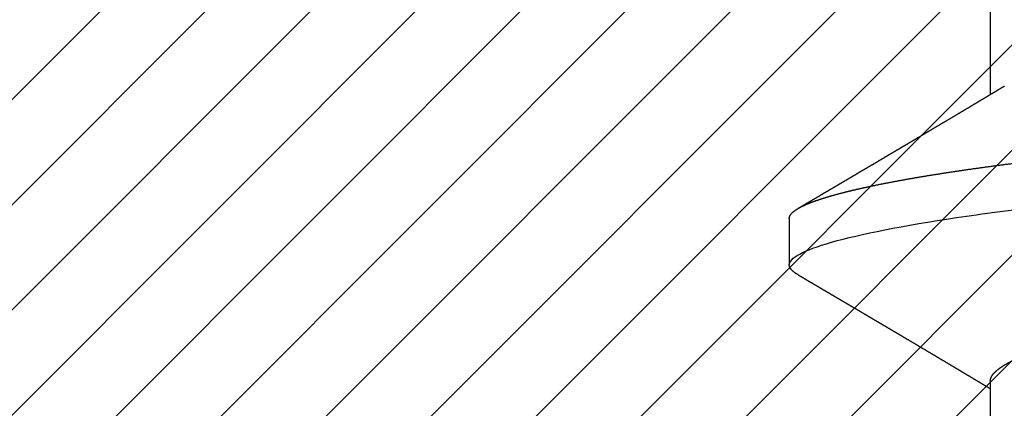
# Model space of a CAD drawing. Units: inches. Extents: x 0 to 108, y -4 to 43.
# Drawn here: x 4 to 4, y 15 to 15 of the extents above; entities that cross this region are included whole.
import ezdxf
from ezdxf import colors
from ezdxf.entities.mleader import LeaderData, LeaderLine
from ezdxf.math import Vec2, Vec3

# ---------------------------------------------------------------- set-up
doc = ezdxf.new("R2010")
doc.units = ezdxf.units.IN
doc.header["$LTSCALE"] = 0.5
doc.header["$MEASUREMENT"] = 0
doc.linetypes.add('HIDDEN2', pattern=[0.1875, 0.125, -0.0625])
for name, color, linetype in [('Arcadia-Hidden', 1, 'HIDDEN2'), ('Arcadia-Shade', 8, 'Continuous'), ('Arcadia-Text', 3, 'Continuous'), ('Arcadia-Title', 1, 'Continuous')]:
    doc.layers.add(name, color=color, linetype=linetype)
doc.styles.get("Standard").update_dxf_attribs({"font": 'ARIALN.TTF'})

# ---------------------------------------------------------------- blocks, each defined once
blk = doc.blocks.new('#10 PHMS')
for p, q in [((0.04296874862134814, 0.09499999921856972), (0.03515624928867567, 0.09499999921856972)), ((0.01562499981117327, 0.061170884598722), (0.001267345060043112, 0.061170884598722)), ((0.07812500249330867, 0.061170884598722), (0.06376735877069706, 0.061170884598722))]:
    blk.add_line(p, q)
for points, knots in [([(0.03348873959355814, 0.09351581386400554), (0.03358302327117713, 0.09367112696994884), (0.0337748699049385, 0.09398715512355071), (0.03405930864785489, 0.09435289458451734), (0.0343424360227047, 0.09464556931246015), (0.03461969487933914, 0.09484964307952737), (0.0348913214539337, 0.09497664322048838), (0.03506816191531215, 0.094992233448977), (0.03515624928867567, 0.09499999921856972)], [0, 0, 0, 0, 0.1637910578280389, 0.3332789288303139, 0.5017075291790972, 0.6690115627481936, 0.8351287831726103, 1, 1, 1, 1]), ([(0.03515625, 0.09500000000000064), (0.0362838872449629, 0.09500000000000064), (0.03759832764198734, 0.09268791701566048), (0.04035217032163274, 0.08305751250939686), (0.04178389189231524, 0.07574920735060431), (0.04376781225830939, 0.0624272146636482), (0.04440206776485667, 0.05760981629244277), (0.04558706508153421, 0.04756227924455203), (0.04613843590990996, 0.04234246450161461), (0.04799431837183477, 0.02541681644891902), (0.04938568129551868, 0.0127275865848766), (0.05217681871778268, -0.01272758670618934), (0.05356818164090527, -0.02541681656505368), (0.05542406410141609, -0.04234246460487334), (0.05597543492923762, -0.04756227934293644), (0.05716043224696676, -0.05760981638559404), (0.05779468775396168, -0.06242721475307356), (0.05977860812097191, -0.07574920742570868), (0.06121032969184625, -0.08305751257060212), (0.06396417237078822, -0.0926879170462458), (0.06527861276465785, -0.09500000001414843), (0.06640625001075051, -0.09499999999999975)], [0, 0, 0, 0, 0.1250000000000001, 0.1250000000000001, 0.2500000000000001, 0.2500000000000001, 0.3125000000000001, 0.3125000000000001, 0.3750000000000001, 0.3750000000000001, 0.5000000000000001, 0.5000000000000001, 0.6250000000000001, 0.6250000000000001, 0.6875000000000002, 0.6875000000000002, 0.7500000000000002, 0.7500000000000002, 0.8750000000000001, 0.8750000000000001, 1, 1, 1, 1]), ([(0.04296874862134814, 0.09499999921856972), (0.0430708070164556, 0.09498957963811794), (0.04327580910069173, 0.09496865009373856), (0.043591787141537, 0.09479836106589978), (0.04391520698564477, 0.09452354311266209), (0.04424621325429712, 0.09413210039500619), (0.04458418378158058, 0.09362502058487898), (0.04492865497269349, 0.0930002476538263), (0.04526927363244226, 0.09227784306628184), (0.04560503046766939, 0.09146848598145052), (0.04593504352359901, 0.09058276432091628), (0.04626861364292978, 0.08959736900992255), (0.04660524096416196, 0.0885128866008742), (0.04694440350380802, 0.0873302876627653), (0.0472855612932932, 0.08605080924779429), (0.04762817634506433, 0.0846760840683638), (0.04797167431850369, 0.0832080080691977), (0.04831551518331167, 0.08164883459291872), (0.04865913191054716, 0.08000108267173367), (0.04900195810741081, 0.07826756707119475), (0.04933695847708464, 0.0764858854181103), (0.04966368935091481, 0.07466461004742442), (0.04998180735061197, 0.07281197255177485), (0.05029734469673031, 0.0708949618198691), (0.05060988712369863, 0.06891689137381896), (0.05093507093705796, 0.06677538443272901), (0.0512718592578949, 0.06446315949766124), (0.05161901879242947, 0.06197389834869149), (0.05195992183779197, 0.05942372551785002), (0.05229403485714812, 0.05681853616276555), (0.05262091028788518, 0.05416426293600107), (0.05294001582559815, 0.05146686588441529), (0.05324293975068173, 0.04880536838883831), (0.05353034240589949, 0.04617674774242353), (0.05381582729453527, 0.0435750782963602), (0.05410768063218541, 0.04091283120485123), (0.05440613174208409, 0.03819112692042292), (0.0547107390226671, 0.03541303238533011), (0.05502118318034377, 0.03258184149589205), (0.0553370445766177, 0.02970112820593052), (0.05565792807440317, 0.02677468646658276), (0.05598338595948604, 0.02380655568972845), (0.05631294042342461, 0.02080096189080383), (0.05664612334300756, 0.0177623511552607), (0.05697599119520191, 0.01475394803487884), (0.05730188711545736, 0.0117817794071069), (0.05762321500825607, 0.008851278180975086), (0.05794594703657197, 0.005907990896413473), (0.05826960813992343, 0.002956136915508445), (0.05861071697491838, -0.0001546954483808705), (0.05896875140099667, -0.003420044727313609), (0.05934303084662673, -0.006833437887407534), (0.05971585485495012, -0.010233593633723), (0.06008651286002475, -0.01361399174671352), (0.06045430092506621, -0.01696824634645644), (0.06081854249934082, -0.02029012518163853), (0.0611686480658804, -0.02348304131454082), (0.06150437085632632, -0.02654484743736152), (0.06182562613534515, -0.02947468581786339), (0.06214189715598906, -0.03235910153739407), (0.06245277466776855, -0.0351942842569235), (0.06275784892630298, -0.03797663860787637), (0.06305680220332732, -0.04070284615232289), (0.06334914683782245, -0.04336983593642785), (0.06363521292205832, -0.04597593789097676), (0.06391418008013261, -0.04853039274092108), (0.06419877472501412, -0.0510431270067393), (0.06448989904897928, -0.05352289603397509), (0.06478186006844311, -0.05592058403132061), (0.06507396918188135, -0.05823475636313802), (0.06536558359022138, -0.06046448598005139), (0.06566211322572713, -0.0626513158218156), (0.06596320247378173, -0.06479146470791974), (0.06628458697946371, -0.066991292567117), (0.0666264772470555, -0.06923592335325957), (0.0669889488394233, -0.07150824600437033), (0.06735525658618968, -0.07369743135361073), (0.06772473579225391, -0.07579843347706738), (0.06809669709758026, -0.07780649647034465), (0.06847041493970352, -0.07971718660581928), (0.06883478456342829, -0.08147615285103971), (0.06918903224026707, -0.0830897624106548), (0.06953258698752762, -0.08456500842637649), (0.06987528454148162, -0.08594709443840642), (0.07021657816188309, -0.08723404629751652), (0.07055591202495748, -0.08842424575285168), (0.07089276166570357, -0.08951641893999973), (0.07122658794576608, -0.0905095624532617), (0.07155689293261958, -0.09140305003957216), (0.07188318185686171, -0.09219658033169775), (0.0722049909183653, -0.0928901617398381), (0.07252186781622072, -0.09348410963529385), (0.07282751543499444, -0.09396973038371925), (0.07312185476480693, -0.09435425399271313), (0.07340492733096937, -0.09464496180453708), (0.07368219141476828, -0.09485071588328609), (0.07395383754673901, -0.0949729931482306), (0.07423258454372217, -0.09501554906805065), (0.07452582842322641, -0.09496389698329022), (0.07484179288979931, -0.09479921544889258), (0.07516514789124074, -0.09452495447752529), (0.07549645790098936, -0.09412551874911035), (0.07573735876535181, -0.09378553102619058), (0.07586891592432465, -0.09354452425452386), (0.07588629918833334, -0.09351267890022008)], [0, 0, 0, 0, 0.01016163201077938, 0.02041140995111495, 0.03074438844701523, 0.04115534560164817, 0.05163876891220777, 0.06218890666695675, 0.07279974300835729, 0.08257442449760263, 0.09238993581927407, 0.1022411627890362, 0.1121229112744114, 0.1220298584096193, 0.1319566420317395, 0.141897789382552, 0.1518477742535162, 0.1618010834548754, 0.171752152695862, 0.1816954558250407, 0.1916254724314569, 0.2009710030442492, 0.2102953196287297, 0.2195939722693428, 0.228862522587132, 0.2380967088770569, 0.248732311681285, 0.2593099421641572, 0.269823470841122, 0.2802670427719082, 0.2906350335202386, 0.3009220891375717, 0.3111231306406584, 0.3204155666235053, 0.329766157085117, 0.3391891978613425, 0.3486808257458372, 0.3582369659657391, 0.3678533163496117, 0.3775254262700555, 0.3872486783607751, 0.3970182702891984, 0.4068292494170971, 0.4166765747146768, 0.4265550272327377, 0.4358927988806979, 0.4452490316511057, 0.4546191584284587, 0.4639985715045279, 0.4733826350337246, 0.4842397766599513, 0.4950897188841807, 0.5059252920524554, 0.5167393776285464, 0.5275249529185351, 0.5382751085999498, 0.5489830614902176, 0.558756062011011, 0.56848309344853, 0.5781593638768637, 0.5877802207587487, 0.5973412012598979, 0.6068380064375113, 0.6162665370908644, 0.6256229041217819, 0.6349160259386456, 0.6442578923857352, 0.6536726557087021, 0.663156484939846, 0.6721580164039695, 0.6812137551033398, 0.6903199961544806, 0.6994728962736292, 0.7086684837483551, 0.7193557522993712, 0.7300881464918673, 0.7408589583468654, 0.7516613464130212, 0.762488332799844, 0.773332825636425, 0.7841876748595169, 0.7941410247542879, 0.804091466110876, 0.8140334963795516, 0.8239615926158188, 0.8338702839515156, 0.8437542001714823, 0.853607988393094, 0.8634264509202693, 0.8732044992063795, 0.8829371639916666, 0.892619608164991, 0.9022471736759141, 0.911270335980721, 0.9202371057606511, 0.9291440046427009, 0.9379877216077609, 0.9467651033757141, 0.9569267353864934, 0.9671765119218613, 0.9775094918462252, 0.9879204490008581, 0.9984038723114177, 0.9999999999999999, 0.9999999999999999, 0.9999999999999999, 0.9999999999999999]), ([(0.03348897563249409, 0.09352003048196167), (0.03329007346420809, 0.09318092188324556), (0.03290861673799839, 0.09253057575073331), (0.0323607358838558, 0.09159690489708527), (0.03186175585157969, 0.09074683114629067), (0.03141167654514732, 0.0899802876348339), (0.03101049466839356, 0.08929721855580652), (0.03065325616866232, 0.08868910961284726), (0.03034174846889215, 0.0881589817692543), (0.03007777736899442, 0.08770984380071045), (0.02986809520925249, 0.08735312996706224), (0.02970061942686186, 0.08706825569024179), (0.02955306712894412, 0.08681729626007684), (0.02940316446413505, 0.08656237629118912), (0.02919154427955561, 0.08620251128767187), (0.028920041502289, 0.08574092618565032), (0.02859075353553209, 0.08518123847633152), (0.02824380117175451, 0.08459166159207498), (0.02786378405734524, 0.08394608428908246), (0.02743507040955251, 0.08321800605018481), (0.02703969831475206, 0.08254681423320775), (0.02671445240432035, 0.08199483498919058), (0.02649615160760277, 0.08162443729726299), (0.02633504797591257, 0.08135113007562378), (0.0262003948599201, 0.08112272603011661), (0.02605737619536797, 0.08088014657584353), (0.02587114760049047, 0.08056434966206094), (0.02563770479000027, 0.08016851594757313), (0.02535688861998153, 0.07969251698317237), (0.02502825509584028, 0.07913557925798287), (0.02466914151047916, 0.07852722237449505), (0.02428285306999811, 0.07787303535547352), (0.02387300373489865, 0.07717925300031325), (0.02347619844667292, 0.07650781374838012), (0.02312694356479028, 0.07591708607248648), (0.02284572379208072, 0.07544157390190342), (0.02246279977012478, 0.0747942895712912), (0.02198469594852526, 0.07398648481238901), (0.02140783482775532, 0.0730124989176133), (0.02084905025681394, 0.07206964134472749), (0.0203048493830309, 0.07115201967087614), (0.01980920453835466, 0.07031684949819628), (0.01936784584144391, 0.06957361192502542), (0.01895900889923752, 0.06888549847775494), (0.01854777940412333, 0.06819377236315205), (0.01814751930863423, 0.0675208840279442), (0.0177594997624837, 0.06686894857051762), (0.01740293809735505, 0.06627021880303197), (0.01707758381398605, 0.0657241736417502), (0.0167720387494299, 0.06521162668680702), (0.01645339739062024, 0.06467736244958733), (0.01612163342045392, 0.06412140796742438), (0.015797727180896, 0.06357892825628841), (0.01549680136710663, 0.06307521284110429), (0.01523534343299104, 0.06263777733866505), (0.01499560307677683, 0.0622368546696288), (0.01475711300940219, 0.06183819497592857), (0.01454327688418289, 0.06148086862816893), (0.01440488853483401, 0.06124979318175416), (0.01435763111858535, 0.061170884598722)], [0, 0, 0, 0, 0.03138393764490491, 0.06018845451755692, 0.086415412221682, 0.1100667627463943, 0.1311439495355678, 0.1496482626637032, 0.1663636050940874, 0.180224763781957, 0.191232992095725, 0.199392250533637, 0.2066025329960264, 0.2144711871835563, 0.2229981488441332, 0.2399268162530213, 0.2572177211552864, 0.2748331872238683, 0.2945332764723376, 0.3170155485360923, 0.3422779143063477, 0.3567141806541911, 0.3681559490805347, 0.3765968540759044, 0.3820382984035588, 0.3893201168071889, 0.3990755060952326, 0.411303939324221, 0.4260037053539946, 0.4431919689280456, 0.4629240975934653, 0.4823946461114612, 0.5038353173656198, 0.5272447272567012, 0.5446502702190047, 0.5586131547903267, 0.5713426992878192, 0.6046842119334563, 0.6335405149310381, 0.6617017510470043, 0.6921704047198767, 0.7186991945159082, 0.7392235812080629, 0.7611697191042549, 0.7825894480455047, 0.8034593079591178, 0.8236654599017608, 0.8431482519959389, 0.8590843737530066, 0.8744026419420791, 0.8907789892254823, 0.9087394329467501, 0.9260812025883653, 0.9412124603890184, 0.9555762929049505, 0.966760012258176, 0.978500196888188, 0.9926581598116947, 1, 1, 1, 1]), ([(0.06518261617152632, 0.05881072436349477), (0.06503022647723355, 0.05906455833392155), (0.06474526746936249, 0.05953921166737342), (0.0643479056548415, 0.06020182573228361), (0.06400950544606587, 0.06076653108016572), (0.06371647516019152, 0.06125579258145031), (0.06345052541293228, 0.06170008228479507), (0.06319407767320939, 0.06212871674356446), (0.06287526652313602, 0.06266181375025415), (0.06250069275857584, 0.06328856258599824), (0.06207627496996793, 0.06399924875376772), (0.0616159783413508, 0.06477054786257153), (0.0610971006689951, 0.06564070869348715), (0.06049474900918028, 0.0666517638965809), (0.05985700902200364, 0.06772325955316738), (0.05929504410202924, 0.06866833457304011), (0.05883111322614809, 0.06944911826265532), (0.05849059400722467, 0.07002246673808088), (0.05819890045837894, 0.0705138405250958), (0.0579400030492252, 0.07095009074060599), (0.05767086311388425, 0.07140375933459175), (0.05734881182748808, 0.07194681765602429), (0.05698810469719007, 0.07255530571538849), (0.0566106369824908, 0.0731923637636287), (0.05623821543235863, 0.07382119788678576), (0.05586863921344332, 0.07444547475448271), (0.05550197229719345, 0.07506510307052316), (0.05514666217078457, 0.07566578180155581), (0.05482549581348195, 0.07620893248501126), (0.05455016514817146, 0.07667472315278356), (0.05432186353070279, 0.07706104848000628), (0.0541136280466219, 0.07741348430607609), (0.05390704375455613, 0.0777632085633071), (0.05368577713479539, 0.0781378440586522), (0.0534301922276228, 0.07857070886228001), (0.05313095437269055, 0.07907762129998464), (0.0527781033021526, 0.07967556724167313), (0.05237877790926859, 0.08035247482631203), (0.05200479402059699, 0.0809866798788379), (0.0516683575683885, 0.08155740371811326), (0.05139620668855116, 0.08201916105107454), (0.05114612514781669, 0.08244359385511135), (0.05093602973435907, 0.08280021866271348), (0.05076933327347177, 0.08308323661844685), (0.05064016572944041, 0.0833025639084175), (0.05050549944720473, 0.0835312257659222), (0.05032981221953037, 0.0838296070193012), (0.0500849664146088, 0.08424548226927797), (0.04980010056504369, 0.08472945653060648), (0.04947607690387912, 0.0852800973673542), (0.04914368932130486, 0.08584509563694542), (0.04881364114488917, 0.0864062275147166), (0.04850728838864882, 0.08692722396419761), (0.04820307305537597, 0.08744469479517836), (0.04787944032392488, 0.08799529387677119), (0.04752502122993718, 0.08859844386814242), (0.04708533608439325, 0.08934684942209437), (0.04655820958722501, 0.09024440942009893), (0.04594453710572566, 0.09128973355704062), (0.04529959431648223, 0.09238872691289934), (0.04486035309555092, 0.09313757845298198), (0.04463600852768934, 0.0935200579816442)], [0, 0, 0, 0, 0.02202060720876649, 0.04117713085723404, 0.05746523413449719, 0.07098521558449011, 0.083594136388541, 0.09597772682579371, 0.1081355793204789, 0.1297932491208882, 0.1502836433214126, 0.1697022600794628, 0.1965985184169187, 0.2256357114021622, 0.2572346353420703, 0.2893398004028665, 0.307415139911145, 0.3247849145220709, 0.3389378507572171, 0.3499167329106027, 0.362515184155333, 0.3781712571962634, 0.3968766880466572, 0.4151296993135304, 0.4332492011260793, 0.4512351738542987, 0.4690878182276231, 0.4867990381615039, 0.5031425489699609, 0.5160195538502201, 0.5270424979430227, 0.5365182276213085, 0.5464661683771255, 0.5572529436844156, 0.5688793487946874, 0.5838544244490704, 0.6010344833376382, 0.6205183946987309, 0.6423081196765621, 0.6557951028222454, 0.6697937036223613, 0.6821737535075674, 0.6924360017995123, 0.700579789110684, 0.7066043313838288, 0.711368026231156, 0.7203171208118753, 0.7323579669060643, 0.7472619132652721, 0.7620858088914841, 0.7798772294124492, 0.796017214780148, 0.810505281936289, 0.8248303914970483, 0.8406636110515098, 0.8580074842643165, 0.8768625020785734, 0.9052232774075177, 0.9354271308995152, 0.9670190962881471, 1, 1, 1, 1]), ([(0.01562499981117327, 0.061170884598722), (0.01574427355956942, 0.06116173376738043), (0.01598404837479706, 0.06114333794328974), (0.01635508195693092, 0.06099362137704034), (0.01673608175477881, 0.0607516965272783), (0.01712707881961961, 0.06040675598950518), (0.01752710453546058, 0.05995967779179168), (0.01792752205474102, 0.05941934518247116), (0.01832700743842963, 0.05879218715166967), (0.01872435105889991, 0.0580846748506687), (0.0191265315669682, 0.05728492997855827), (0.01953266410819765, 0.05639382345185595), (0.01994182533653799, 0.0554126635945229), (0.02035307815043552, 0.05434318681616901), (0.02076545630762183, 0.0531875682305829), (0.02117799260921061, 0.0519483979699098), (0.02158972068242093, 0.05062863893065028), (0.02199724528232139, 0.04923993520140524), (0.02239966339111277, 0.04778750855487157), (0.0227961503887002, 0.04627670230596515), (0.02318827318962491, 0.04470279024680845), (0.02358543125156842, 0.0430269284146263), (0.02398634059284888, 0.04124815249993841), (0.02438958421350179, 0.03936640023943916), (0.02478406568959457, 0.03743297412914082), (0.02516899205338063, 0.03545392136759684), (0.02554361705442432, 0.0334353296337575), (0.02590097614923792, 0.03141935789068651), (0.02624290176530053, 0.02940167159385432), (0.02658812056867532, 0.02737699802639781), (0.02694225334090561, 0.02529668226375836), (0.02730563548280429, 0.023162943233352), (0.02767746446907182, 0.02097935567604559), (0.02805712419459638, 0.01874986407615875), (0.02844387353826505, 0.01647871756297192), (0.02883693843651258, 0.01417047439320296), (0.02923549887773902, 0.01182995901179495), (0.02963628342036628, 0.009476391338924195), (0.03003832998351186, 0.007115407839259902), (0.03044069628119672, 0.004752564321869102), (0.03084489058156237, 0.002378975831655694), (0.03126078392627818, -6.333452588069832e-05), (0.03168744767030773, -0.00256886516468402), (0.03212373775211574, -0.005130939303751525), (0.03255772539640134, -0.007679501758193652), (0.032988290646216, -0.01020794025110217), (0.03341433033316576, -0.01270981960218354), (0.0338268471971972, -0.01513229431960816), (0.03422521246223909, -0.01747164479329832), (0.0346089689684419, -0.01972521338332989), (0.03498530409029144, -0.02193524095598853), (0.03535354472241181, -0.02409760208322176), (0.03571295281597742, -0.02620852491696013), (0.0360632666632128, -0.02826451443340172), (0.03640358861092352, -0.03026742464460952), (0.03674004387031715, -0.03222683052896169), (0.03708753898834516, -0.0341503895628632), (0.037441694721565, -0.03603080639368805), (0.03780268897916272, -0.03786397769922178), (0.03816954201675316, -0.03964597097280098), (0.03854381095616333, -0.04138289807815809), (0.03893501329599047, -0.04311532824687347), (0.03934288348230552, -0.04483299517614991), (0.0397669350665808, -0.04652468899714091), (0.0401959220625443, -0.04814200825679915), (0.04062874115441417, -0.04967993874789123), (0.04106429983097826, -0.05113380256953182), (0.04149311957437618, -0.05247331931078136), (0.04191403291405038, -0.05370075839480837), (0.04232604209781954, -0.05481924881671763), (0.0427364878457297, -0.05585032243884491), (0.04314448188804221, -0.05679331598472981), (0.04354888575939952, -0.05764174475990025), (0.04389834500450007, -0.05831428506553582), (0.04411127014331839, -0.05866663647649784), (0.04419212698877573, -0.0588004394823054)], [0, 0, 0, 0, 0.0137331636133325, 0.02760764050854723, 0.04161409532933643, 0.05574253804562881, 0.06998237929612465, 0.0843224332913204, 0.09792443306870716, 0.1115949008687607, 0.1253232880563325, 0.1390987454595737, 0.1529102145312173, 0.1667464132845932, 0.1805959705369207, 0.1944474016472928, 0.2082892594071712, 0.2221101211192255, 0.2356528109268646, 0.2491537828346713, 0.2626026655939152, 0.2759893502098263, 0.2903642232459299, 0.3046432363667717, 0.3188150232685087, 0.3328687401043445, 0.3467941750267187, 0.3605817451116728, 0.3734951921760682, 0.3865163048494911, 0.3996589134385275, 0.4129149137984539, 0.4262757254111803, 0.4397322742620645, 0.4532750482228106, 0.4668941354152142, 0.4805792307286292, 0.494319710119493, 0.5078582185991918, 0.5214291002787024, 0.5350216499372352, 0.5486250625445596, 0.5633147767962526, 0.5779908124614034, 0.5926395754914637, 0.6072476296049863, 0.6218017619739937, 0.6362890896436866, 0.6498762201456016, 0.6633826824148141, 0.6767987198474493, 0.6901150253422225, 0.7033227075632684, 0.7164134273868179, 0.7293792902925662, 0.7423060548593562, 0.7553565333670459, 0.7685266405646249, 0.7815700968156768, 0.7947127686511535, 0.8079459961364738, 0.8212606994716593, 0.8357195239946729, 0.8502499290168976, 0.8648391640471395, 0.879474118404705, 0.8941414663934105, 0.908827608349292, 0.9226796427858874, 0.9365247879575873, 0.9503516225269668, 0.9641487960506456, 0.9779051305985291, 0.991609626506776, 1, 1, 1, 1])]:
    blk.add_open_spline(points, degree=3, knots=knots)

msp = doc.modelspace()

# ---------------------------------------------------------------- hatches: boundary and pattern name
at = {"layer": 'Arcadia-Shade', "lineweight": -3}
h = msp.add_hatch(dxfattribs=at)
h.set_pattern_fill('ANSI31', color=256, scale=0.1, style=0)
h.set_pattern_definition([(45, (7.404880432684378, 0.6322788386598788), (-0.008838834764831844, 0.008838834764831846), [])])
h.paths.add_polyline_path([(5.492390562189343, 14.6661107531902, 0.2679491924311226), (5.384137386716289, 14.7286107531902), (5.331671903883056, 14.7286107531902), (5.331671903883048, 14.66661075319019), (5.088671903883039, 14.66661075319019), (5.073671903883039, 14.65161075319021), (5.058671903883038, 14.66661075319019), (4.213671903883046, 14.66661075319019), (4.198671903883046, 14.65161075319021), (4.183671903883052, 14.66661075319019), (3.940671903883036, 14.66661075319019), (3.940671903883036, 14.7286107531902), (3.815671903883036, 14.7286107531902), (3.815671903883036, 14.66661075319019), (3.776837087326903, 14.66661075319019, 0.3779389616589115), (3.652818890278878, 14.55724682689679, 0.03136455915645962), (3.629671903883045, 14.18861075319017), (3.62967190388305, 14.00961075319019), (3.837671903883049, 14.00961075319019, 0.9052278831979387), (3.843004453377951, 14.0630789211639, -0.3552738071824525), (3.754731997437375, 14.17019433634636), (3.75473199743738, 14.25640930823092, -0.5848204834827444), (3.792712473833182, 14.27777533810399, 0.0756814962760302), (3.842723628020974, 14.25693320075542, 1), (3.859620179745112, 14.32486336003563, -2.477080524125102), (3.991893720211657, 14.40123152423066, 1), (4.059171239693502, 14.38189928762001, 0.1787048384298944), (4.049969779937298, 14.50624489953167, -0.5457627997570421), (4.072719484944827, 14.54161075319019), (4.449624322821279, 14.54161075319019, -0.545762799757097), (4.472374027828806, 14.50624489953167, 0.469117150723957), (4.592723628020972, 14.25693320075539, 1), (4.609620179745113, 14.3248633600356, -2.477080524125163), (4.741893720211657, 14.40123152423062, 1), (4.809171239693503, 14.38189928761998, 0.1787048384299378), (4.799969779937284, 14.50624489953167, -0.5457627997570973), (4.822719484944813, 14.54161075319019), (5.206048568656207, 14.54161075319019, -0.4338139368890915), (5.230993388616852, 14.51495064562371, 0.7662151093555049), (5.294943390742731, 14.49307097113813, -2.477080524125037), (5.321465775831195, 14.34265505077298, 1), (5.280289148889118, 14.28604687650751, 0.3851457505038575), (5.520407565974915, 14.31169083398262, -0.4307915416989448), (5.556729077461785, 14.31271295917789), (5.703874461056479, 14.1655675755832, -0.1651333538920433), (5.715774145014461, 14.15476004566688), (5.717132464883512, 14.15230957175617), (5.720751593666267, 14.14869044297341, 0.8769764629927681), (5.769518691400366, 14.18611075319019)])

# ---------------------------------------------------------------- block references
at = {"layer": 'Arcadia-Hidden', "rotation": 90}
msp.add_blockref('#10 PHMS', (4.261171903883049, 14.54161075319019), dxfattribs=at)

# ---------------------------------------------------------------- leaders
at = {"layer": 'Arcadia-Text', "lineweight": -3}
ml = msp.add_multileader_mtext('Standard', dxfattribs=at)
ml.set_content('\\A1;Setting Block [ 1" x {\\H0.7x;\\S1/4;}" x 4" ]\\PSB_1.000X0.2500X4', color=256)
ml.set_leader_properties()
ml.build(insert=Vec2(0, 0))
ml.multileader.update_dxf_attribs({"dogleg_length": 0.36, "arrow_head_size": 0.24})
ctx = ml.context
ctx.base_point, ctx.char_height, ctx.arrow_head_size, ctx.landing_gap_size, ctx.plane_origin = Vec3(3.457729059987999, 15.95444626827857), 0.18, 0.24, 0.18, Vec3(2.824751167931937, 14.77342843985191)
notes = []
notes.append((ctx, [(0, (1, 1, 0), (2.737729059987999, 15.95444626827857), (1, 0), 0.72, [(0, [(2.536670052037096, 14.59941801098893)], 0, [])])]))
ctx.mtext.insert, ctx.mtext.flow_direction = Vec3(3.637729059987999, 16.06016250293069), 5
at = {"layer": 'Arcadia-Title', "lineweight": -3}
ml = msp.add_multileader_mtext('Standard', dxfattribs=at)
ml.set_content('SHEAR BLOCK\\PINSIDE SET', color=256)
ml.set_leader_properties()
ml.build(insert=Vec2(0, 0))
ml.multileader.update_dxf_attribs({"has_dogleg": 0, "has_text_frame": 1, "dogleg_length": 0.36, "arrow_head_size": 0.12})
ctx = ml.context
ctx.base_point, ctx.char_height, ctx.arrow_head_size, ctx.landing_gap_size, ctx.plane_origin = Vec3(2.763405169601118, 22.76557968234702), 0.25, 0.12, 0.09, Vec3(0.437918288394485, 22.8344814558804)
ctx.text_align_type = 1
notes.append((ctx, [(0, (0, 0, 0), (0, 0), (1, 0), 1, [])]))
ctx.mtext.insert, ctx.mtext.alignment, ctx.mtext.flow_direction = Vec3(3.865171881743001, 22.89271133309735), 2, 5
ml = msp.add_multileader_mtext('Standard', dxfattribs=at)
ml.set_content('COMPENSATING STICK\\POUTSIDE SET', color=256)
ml.set_leader_properties()
ml.build(insert=Vec2(0, 0))
ml.multileader.update_dxf_attribs({"has_dogleg": 0, "has_text_frame": 1, "dogleg_length": 0.36, "arrow_head_size": 0.12})
ctx = ml.context
ctx.base_point, ctx.char_height, ctx.arrow_head_size, ctx.landing_gap_size, ctx.plane_origin = Vec3(9.233440216591148, 22.76557968234699), 0.25, 0.12, 0.09, Vec3(6.907953335384519, 22.8344814558804)
ctx.text_align_type = 1
notes.append((ctx, [(0, (0, 0, 0), (0, 0), (1, 0), 1, [])]))
ctx.mtext.insert, ctx.mtext.alignment, ctx.mtext.flow_direction = Vec3(10.93940201740971, 22.89271133309735), 2, 5
ml = msp.add_multileader_mtext('Standard', dxfattribs=at)
ml.set_content('COMPENSATING STICK\\PINSIDE SET', color=256)
ml.set_leader_properties()
ml.build(insert=Vec2(0, 0))
ml.multileader.update_dxf_attribs({"has_dogleg": 0, "has_text_frame": 1, "dogleg_length": 0.36, "arrow_head_size": 0.12})
ctx = ml.context
ctx.base_point, ctx.char_height, ctx.arrow_head_size, ctx.landing_gap_size, ctx.plane_origin = Vec3(15.71298146164931, 22.74471486295767), 0.25, 0.12, 0.09, Vec3(13.38749458044268, 22.81361663649108)
ctx.text_align_type = 1
notes.append((ctx, [(0, (0, 0, 0), (0, 0), (1, 0), 1, [])]))
ctx.mtext.insert, ctx.mtext.alignment, ctx.mtext.flow_direction = Vec3(17.41894326246786, 22.87184651370803), 2, 5
for ctx, leaders in notes:
    for number, flags, end, landing, length, lines in leaders:
        leader = LeaderData()
        leader.index, (leader.has_last_leader_line, leader.has_dogleg_vector, leader.attachment_direction) = number, flags
        leader.last_leader_point, leader.dogleg_vector, leader.dogleg_length = Vec3(end), Vec3(landing), length
        for number, points, colour, breaks in lines:
            line = LeaderLine()
            line.index, line.vertices, line.color, line.breaks = number, Vec3.list(points), colors.encode_raw_color(colour), breaks
            leader.lines.append(line)
        ctx.leaders.append(leader)

doc.saveas('drawing.dxf')
